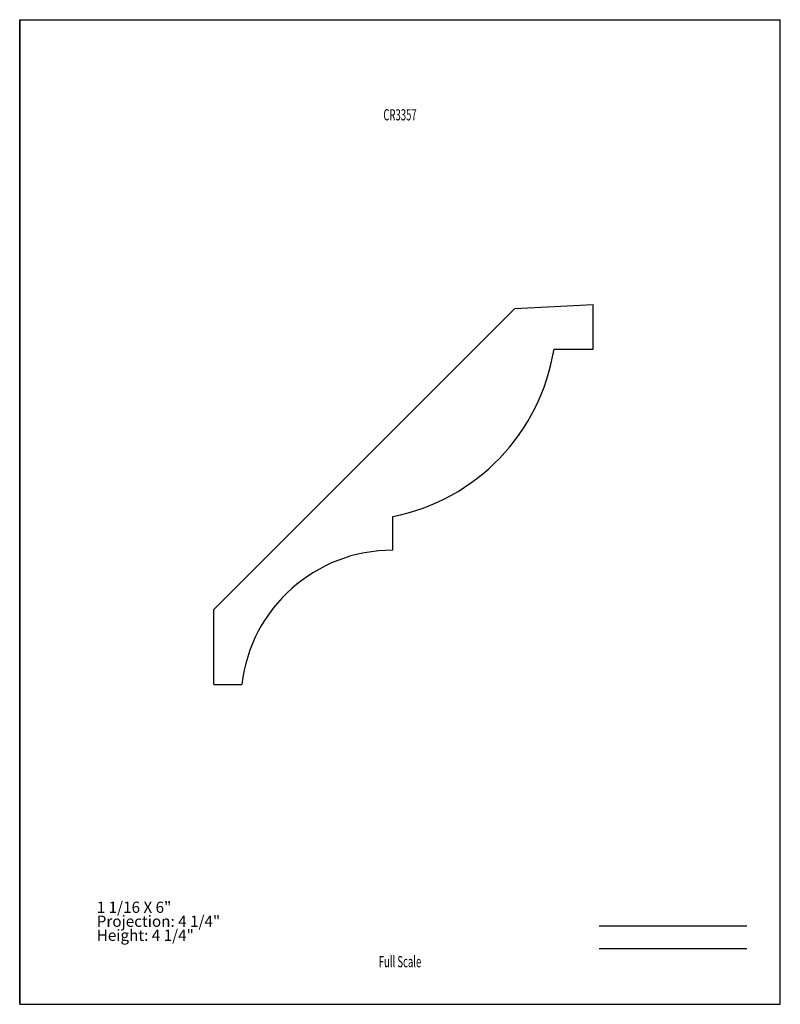
# Model space of a CAD drawing. Units: inches. Extents: x -4.3 to 4.2, y -5.5 to 5.5.
import ezdxf
from ezdxf.enums import TextEntityAlignment as Align

# ---------------------------------------------------------------- set-up
doc = ezdxf.new("R2010")
doc.units = ezdxf.units.IN
doc.header["$MEASUREMENT"] = 0
doc.linetypes.add('Continuous2', pattern=[0])
doc.layers.add('Unnamed Level 1', color=1, linetype='Continuous')
doc.styles.add('MCStick_A0.625000_S0.000000', font='Simplex', dxfattribs={"width": 0.625})
doc.styles.add('MCStick_A0.875000_S0.000000', font='Simplex', dxfattribs={"width": 0.875})

msp = doc.modelspace()

# ---------------------------------------------------------------- linework, layer by layer
at = {"layer": 'Unnamed Level 1', "color": 18, "linetype": 'Continuous2', "lineweight": -3, "true_color": 0x000000}
for p, q in [((-4.25, -5.5), (-4.25, 5.5)), ((-4.25, 5.5), (4.25, 5.5)), ((4.25, -5.5), (4.25, 5.5)), ((-4.25, 5.5), (-4.25, -5.5)), ((1.284, 2.274), (2.158, 2.32)), ((2.158, 1.82), (2.158, 2.32)), ((-2.08, -1.09), (1.284, 2.274)), ((1.721, 1.82), (2.158, 1.82)), ((-0.08, -0.427), (-0.08, -0.052)), ((-2.08, -1.927), (-2.08, -1.09)), ((-2.08, -1.927), (-1.768, -1.927)), ((-4.25, -5.5), (4.25, -5.5)), ((-4.25, -5.5), (4.25, -5.5))]:
    msp.add_line(p, q, dxfattribs=at)
at = {"layer": 'Unnamed Level 1', "color": 176, "linetype": 'Continuous2', "lineweight": -3, "true_color": 0x000080}
for p, q in [((2.226, -4.625), (3.875, -4.625)), ((2.226, -4.875), (3.875, -4.875))]:
    msp.add_line(p, q, dxfattribs=at)
at = {"layer": 'Unnamed Level 1', "color": 18, "linetype": 'Continuous2', "lineweight": -3, "true_color": 0x000000}
for centre, radius, start, end in [((-0.526, 2.18), 2.276, 281.3076, 350.8969), ((-0.084, -2.122), 1.695, 89.8854, 173.3817)]:
    msp.add_arc(centre, radius, start, end, dxfattribs=at)

# ---------------------------------------------------------------- texts
at = {"layer": 'Unnamed Level 1', "color": 176, "linetype": 'Continuous2', "lineweight": -3, "true_color": 0x000080, "style": 'MCStick_A0.625000_S0.000000', "width": 0.625}
msp.add_text('CR3357', height=0.125, dxfattribs=at).set_placement((0, 4.5), align=Align.TOP_CENTER)
msp.add_text('Full Scale', height=0.125, dxfattribs=at).set_placement((0, -5.125), align=Align.BOTTOM_CENTER)
at = {"layer": 'Unnamed Level 1', "color": 5, "linetype": 'Continuous2', "lineweight": -3, "true_color": 0x0000ff, "insert": (-3.389, -4.83), "char_height": 0.125, "width": 2.40074, "attachment_point": 7, "line_spacing_factor": 0.75, "style": 'MCStick_A0.875000_S0.000000'}
msp.add_mtext('1 1/16 X 6"^M\\PProjection: 4 1/4"^M\\PHeight: 4 1/4"', dxfattribs=at)

doc.saveas('drawing.dxf')
